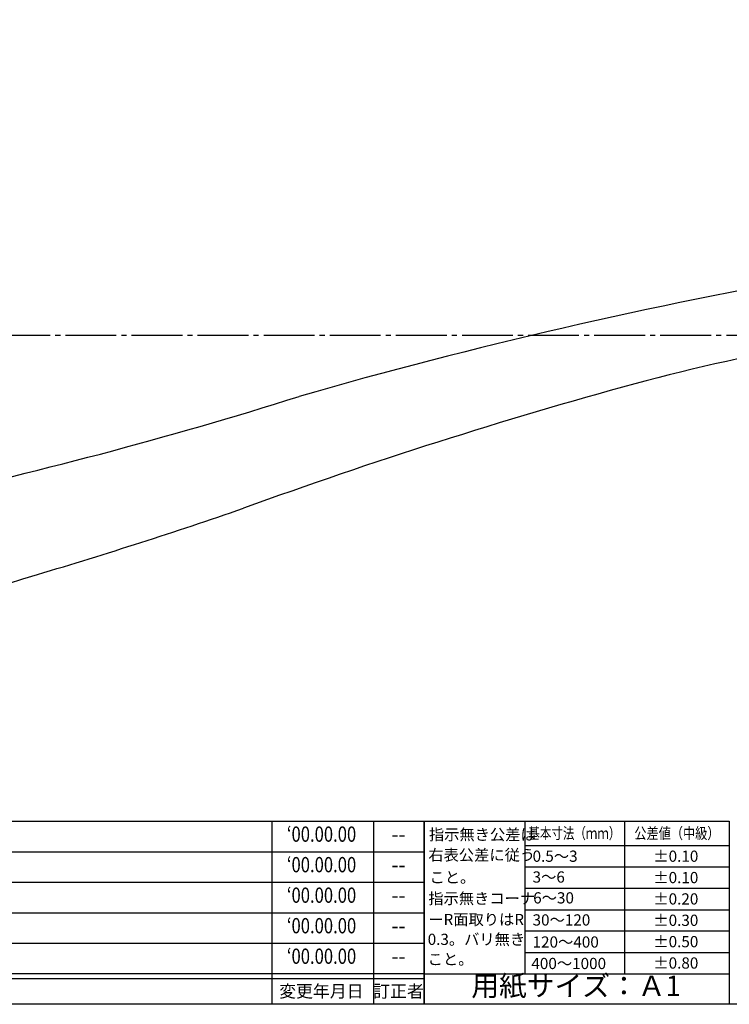
# Model space of a CAD drawing. Units: inches. Extents: x -680 to 127, y 467 to 1027.
# Drawn here: x -158 to -18, y 467 to 661 of the extents above; entities that cross this region are included whole.
import ezdxf
from ezdxf.enums import TextEntityAlignment as Align

# ---------------------------------------------------------------- set-up
doc = ezdxf.new("R2010")
doc.units = ezdxf.units.IN
doc.header["$MEASUREMENT"] = 0
doc.linetypes.add('CENS', pattern=[13, 10, -1, 1, -1])
for name, color, linetype in [('02-実線-1', 7, 'Continuous'), ('06-中心線', 1, 'CENS'), ('図枠', 7, 'Continuous'), ('図枠-名称', 254, 'Continuous'), ('図枠-文字', 4, 'Continuous'), ('図枠-細線', 251, 'Continuous')]:
    doc.layers.add(name, color=color, linetype=linetype)
doc.styles.add('STD', font='TXT.shx', dxfattribs={"bigfont": 'bigfont.shx'})

# ---------------------------------------------------------------- blocks, each defined once
blk = doc.blocks.new('A$C503D392F')
at = {"layer": '図枠', "color": 7}
for p, q in [((7.35, 35.76), (7.35, -0.24)), ((144.35, 35.76), (144.35, -0.24)), ((164.35, 35.76), (164.35, -0.24)), ((174.35, 5.76), (0.35, 5.76))]:
    blk.add_line(p, q, dxfattribs=at)
at = {"layer": '図枠'}
blk.add_lwpolyline([(0.35, 35.76), (174.35, 35.76), (174.35, -0.24), (0.35, -0.24)], close=True, dxfattribs=at)
at = {"layer": '図枠-細線', "color": 251}
for p, q in [((0.83, 30.6), (3.83, 35.1)), ((3.83, 35.1), (6.83, 30.6)), ((0.35, 29.76), (174.35, 29.76)), ((6.83, 30.6), (0.83, 30.6)), ((0.83, 24.6), (3.83, 29.1)), ((3.83, 29.1), (6.83, 24.6)), ((0.35, 23.76), (174.35, 23.76)), ((6.83, 24.6), (0.83, 24.6)), ((0.83, 18.6), (3.83, 23.1)), ((3.83, 23.1), (6.83, 18.6)), ((0.35, 17.76), (174.35, 17.76)), ((6.83, 18.6), (0.83, 18.6)), ((0.83, 12.6), (3.83, 17.1)), ((3.83, 17.1), (6.83, 12.6)), ((0.35, 11.76), (174.35, 11.76)), ((6.83, 12.6), (0.83, 12.6)), ((0.83, 6.6), (3.83, 11.1)), ((3.83, 11.1), (6.83, 6.6)), ((6.83, 6.6), (0.83, 6.6)), ((174.35, 4.76), (0.35, 4.76))]:
    blk.add_line(p, q, dxfattribs=at)
at = {"layer": '図枠-文字', "color": 4, "style": 'STD'}
for s, p in [('5', (3.84, 32.26)), ('4', (3.84, 26.26)), ('3', (3.84, 20.26)), ('2', (3.84, 14.26)), ('１', (3.84, 8.26))]:
    blk.add_text(s, height=2.55, dxfattribs=at).set_placement(p, align=Align.MIDDLE)
for s, height, p in [('訂\u3000正\u3000事\u3000項', 3.25, (75.9, 2.33)), ('変更年月日', 2.432, (154.11, 2.33)), ('訂正者', 2.432, (169.3, 2.33))]:
    blk.add_text(s, height=height, dxfattribs=at).set_placement(p, align=Align.MIDDLE_CENTER)
at = {"layer": '図枠-文字', "color": 4, "style": 'STD', "width": 0.862069}
blk.add_text('Ｎｏ', height=2.5, dxfattribs=at).set_placement((1.83, 1.21), (6, 1.21), align=Align.FIT)
blk = doc.blocks.new('A$C4AF60884')
at = {"layer": '図枠', "color": 7}
for p, q in [((19.17, 5.75), (19.17, 35.75)), ((38.74, 35.75), (38.74, 5.75)), ((19.17, 30.95), (59.35, 30.95)), ((-0.65, 5.75), (59.35, 5.75))]:
    blk.add_line(p, q, dxfattribs=at)
at = {"layer": '図枠'}
blk.add_lwpolyline([(-0.65, 35.75), (59.35, 35.75), (59.35, -0.25), (-0.65, -0.25)], close=True, dxfattribs=at)
at = {"layer": '図枠-細線', "color": 251}
for p, q in [((19.17, 26.75), (59.35, 26.75)), ((59.35, 22.55), (19.17, 22.55)), ((19.17, 18.35), (59.35, 18.35)), ((59.35, 14.15), (19.17, 14.15)), ((19.17, 9.95), (59.35, 9.95))]:
    blk.add_line(p, q, dxfattribs=at)
at = {"layer": '図枠-文字', "color": 4, "style": 'STD', "width": 0.931818}
blk.add_text('基本寸法（ｍｍ）', height=2.205, dxfattribs=at).set_placement((19.84, 32.28), (37.92, 32.28), align=Align.FIT)
at = {"layer": '図枠-文字', "color": 4, "style": 'STD'}
blk.add_text('公差値（中級）', height=2.205, dxfattribs=at).set_placement((40.67, 32.28), (57.43, 32.28), align=Align.FIT)
for s, height, p in [('指示無き公差は', 2.2, (0.27, 32.03)), ('右表公差に従う', 2.2, (0.15, 28.01)), ('0.5～3', 2.205, (20.66, 27.77)), ('±0.10', 2.205, (44.41, 27.77)), ('こと。', 2.2, (0.39, 23.62)), ('3～6', 2.205, (20.66, 23.68)), ('±0.10', 2.205, (44.41, 23.57)), ('指示無きコーナ', 2.2, (0.15, 19.47)), ('6～30', 2.205, (20.78, 19.58)), ('±0.20', 2.205, (44.41, 19.37)), ('ーR面取りはR', 2.2, (0.15, 15.33)), ('30～120', 2.205, (20.66, 15.24)), ('±0.30', 2.205, (44.41, 15.17)), ('0.3。バリ無き', 2.2, (0.03, 11.43)), ('120～400', 2.205, (20.66, 10.9)), ('±0.50', 2.205, (44.41, 10.97)), ('こと。', 2.2, (0.03, 7.52)), ('400～1000', 2.205, (20.42, 6.68)), ('±0.80', 2.205, (44.41, 6.77))]:
    blk.add_text(s, height=height, dxfattribs=at).set_placement(p)
blk.add_text('用紙サイズ：Ａ1', height=4, dxfattribs=at).set_placement((29.22, 2.87), align=Align.MIDDLE)

msp = doc.modelspace()

# ---------------------------------------------------------------- linework, layer by layer
at = {"layer": '02-実線-1'}
for centre, radius, start, end in [((174.136, -374.226), 1000, 99.913008, 106.060531), ((67.204, 202.926), 400, 94.40475, 105.02863), ((227.939, -375.153), 1000, 105.334636, 109.965612), ((-372.078, 1445.428), 900, 277.056355, 287.428307), ((-439.326, 1510.18), 1000, 286.577351, 289.014627), ((-451.124, 1506.589), 1000, 281.806487, 287.283918)]:
    msp.add_arc(centre, radius, start, end, dxfattribs=at)
at = {"layer": '06-中心線'}
msp.add_line((95.483, 598.744), (-466.517, 598.744), dxfattribs=at)
at = {"layer": '図枠'}
msp.add_lwpolyline([(-679.94, 1027.236), (127.06, 1027.236), (127.06, 467.236), (-679.94, 467.236)], close=True, dxfattribs=at)

# ---------------------------------------------------------------- block references
for name, p in [('A$C503D392F', (-252.293, 467.477)), ('A$C4AF60884', (-77.295, 467.482))]:
    msp.add_blockref(name, p, dxfattribs=at)

# ---------------------------------------------------------------- texts
at = {"layer": '図枠-名称', "style": 'STD', "width": 0.8}
for p in [(-98.144, 500.303), (-98.144, 494.303), (-98.144, 488.303), (-98.144, 482.303), (-98.144, 476.303)]:
    msp.add_text('‘00.00.00', height=3, dxfattribs=at).set_placement(p, align=Align.MIDDLE)
at = {"layer": '図枠-名称', "style": 'STD'}
for p in [(-83.012, 500.303), (-83.012, 494.303), (-83.012, 488.303), (-83.012, 482.303), (-83.012, 476.303)]:
    msp.add_text('--', height=3, dxfattribs=at).set_placement(p, align=Align.MIDDLE)

doc.saveas('drawing.dxf')
